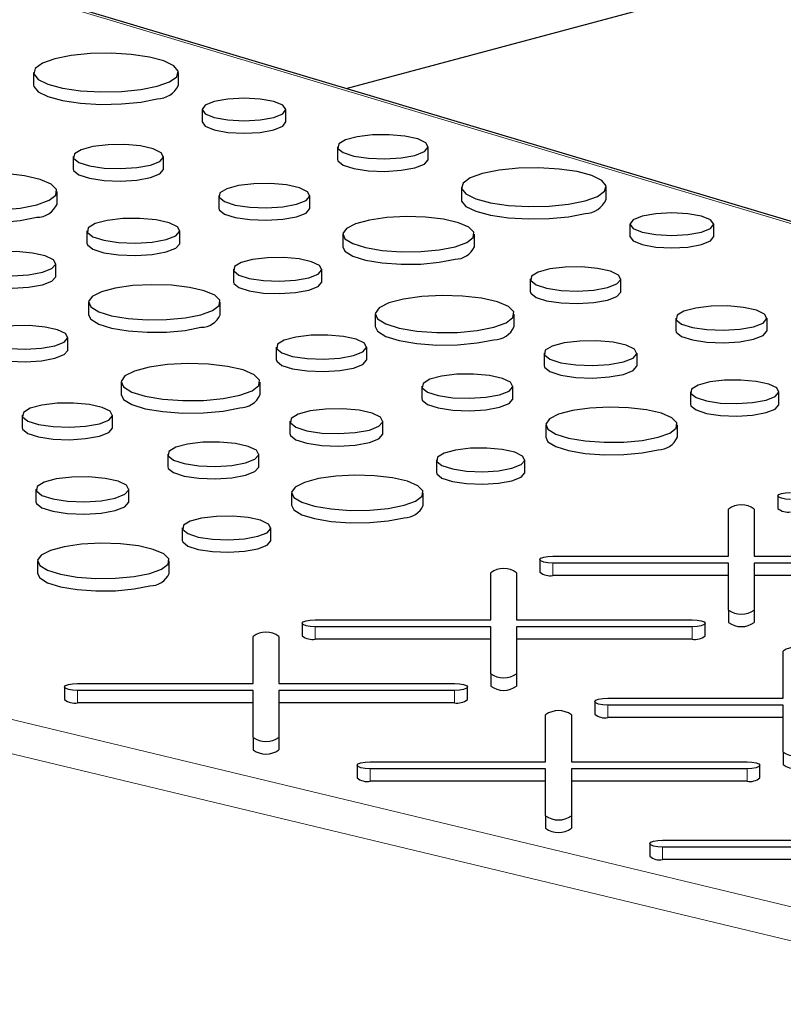
# Model space of a CAD drawing. Units: inches. Extents: x 0.5 to 17.3, y 0.1 to 10.6.
# Drawn here: x 11.2 to 11.2, y 7.9 to 8 of the extents above; entities that cross this region are included whole.
import ezdxf

# ---------------------------------------------------------------- set-up
doc = ezdxf.new("R2010")
doc.units = ezdxf.units.IN
doc.header["$MEASUREMENT"] = 0
doc.linetypes.add('PHANTOM', pattern=[0.49999999999999994, 0.25, -0.05, 0.05, -0.05, 0.05, -0.05])

msp = doc.modelspace()

# ---------------------------------------------------------------- linework, layer by layer
at = {"color": 7, "linetype": 'Continuous', "lineweight": 25}
for p, q in [((11.18396522584673, 7.995406442371268), (11.26774455806551, 8.01785185139067)), ((11.27731203617257, 7.967498247516287), (11.14188525743579, 8.007987225301125)), ((11.16035111495165, 7.996608542757205), (11.16035111495165, 7.995667679816959)), ((11.17129465444615, 7.995667679816959), (11.17129465444615, 7.996608542757205)), ((11.17307938214829, 7.993815315690329), (11.17307938214829, 7.992874452750083)), ((11.17941828602275, 7.992874452750083), (11.17941828602275, 7.993815315690329)), ((11.18330848394732, 7.991005556182318), (11.18330848394732, 7.990064693242073)), ((11.19016450038508, 7.990064693242073), (11.19016450038508, 7.991005556182318)), ((11.16334895112511, 7.990265786581743), (11.16334895112511, 7.989324923641497)), ((11.17017984134779, 7.989324923641497), (11.17017984134779, 7.990265786581743)), ((11.19266810456057, 7.987950464077922), (11.19266810456057, 7.987009601137677)), ((11.20361164405506, 7.987009601137677), (11.20361164405506, 7.987950464077922)), ((11.16212904628937, 7.986676057405597), (11.16212904628937, 7.987616920345843)), ((11.17434324237342, 7.987313387124029), (11.17434324237342, 7.986372524183784)), ((11.18122569691049, 7.986372524183784), (11.18122569691049, 7.987313387124029)), ((11.20539637175721, 7.985157237011046), (11.20539637175721, 7.984216374070801)), ((11.21173527563166, 7.984216374070801), (11.21173527563166, 7.985157237011046)), ((11.16438572483806, 7.984664520888129), (11.16438572483806, 7.983723657947883)), ((11.17140899298357, 7.983723657947883), (11.17140899298357, 7.984664520888129)), ((11.18370144835658, 7.984395992212469), (11.18370144835658, 7.983455129272223)), ((11.19364632305265, 7.983455129272223), (11.19364632305265, 7.984395992212469)), ((11.16203428993094, 7.981230934153096), (11.16203428993094, 7.982171797093341)), ((11.17544354681321, 7.98174712597657), (11.17544354681321, 7.980806263036325)), ((11.18213000313374, 7.980806263036325), (11.18213000313374, 7.98174712597657)), ((11.19787564942523, 7.98101570252268), (11.19787564942523, 7.980074839582436)), ((11.20470653964792, 7.980074839582435), (11.20470653964792, 7.98101570252268)), ((11.16451004137704, 7.979254402181781), (11.16451004137704, 7.978313539241536)), ((11.1744549160731, 7.978313539241536), (11.1744549160731, 7.979254402181781)), ((11.18615222302138, 7.978366836286781), (11.18615222302138, 7.977425973346536)), ((11.1966557445895, 7.977425973346536), (11.1966557445895, 7.978366836286781)), ((11.20886994067355, 7.978063303064967), (11.20886994067355, 7.977122440124722)), ((11.21575239521061, 7.97712244012472), (11.21575239521061, 7.978063303064967)), ((11.1629385961542, 7.975664673005637), (11.1629385961542, 7.976605535945882)), ((11.17868424244569, 7.975874112491993), (11.17868424244569, 7.974933249551747)), ((11.18551513266837, 7.974933249551747), (11.18551513266837, 7.975874112491993)), ((11.19891242313818, 7.975414436829068), (11.19891242313818, 7.974473573888821)), ((11.2059356912837, 7.974473573888821), (11.2059356912837, 7.975414436829068)), ((11.16696081604183, 7.973225246256093), (11.16696081604183, 7.972284383315848)), ((11.17746433760995, 7.972284383315848), (11.17746433760995, 7.973225246256093)), ((11.189678533694, 7.972921713034279), (11.189678533694, 7.971980850094034)), ((11.19656098823106, 7.971980850094034), (11.19656098823106, 7.972921713034279)), ((11.20997024511334, 7.972497041917507), (11.20997024511334, 7.971556178977262)), ((11.21665670143387, 7.971556178977262), (11.21665670143387, 7.972497041917507)), ((11.15949283546614, 7.970732522461304), (11.15949283546614, 7.969791659521059)), ((11.16632372568882, 7.969791659521059), (11.16632372568882, 7.970732522461304)), ((11.17972101615863, 7.970272846798379), (11.17972101615863, 7.969331983858134)), ((11.18674428430415, 7.969331983858134), (11.18674428430415, 7.970272846798379)), ((11.19903673967716, 7.970004318122719), (11.19903673967716, 7.969063455182473)), ((11.20898161437322, 7.969063455182473), (11.20898161437322, 7.970004318122719)), ((11.17048712671445, 7.967780123003591), (11.17048712671445, 7.966839260063345)), ((11.17736958125152, 7.966839260063345), (11.17736958125152, 7.967780123003591)), ((11.19077883813379, 7.967355451886819), (11.19077883813379, 7.966414588946575)), ((11.19746529445432, 7.966414588946575), (11.19746529445432, 7.967355451886819)), ((11.16052960917909, 7.965131256767691), (11.16052960917909, 7.964190393827447)), ((11.16755287732461, 7.964190393827447), (11.16755287732461, 7.965131256767691)), ((11.17984533269762, 7.964862728092031), (11.17984533269762, 7.963921865151787)), ((11.18979020739368, 7.963921865151787), (11.18979020739368, 7.964862728092031)), ((11.21655886355891, 7.964632272516506), (11.21655886355891, 7.963691409576262)), ((11.21284027715322, 7.960083860692381), (11.21284027715322, 7.963636022121103)), ((11.21479340215322, 7.963636022121103), (11.21479340215322, 7.960083860692381)), ((11.17158743115424, 7.962213861856132), (11.17158743115424, 7.961272998915886)), ((11.17827388747478, 7.961272998915886), (11.17827388747478, 7.962213861856132)), ((11.16065392571807, 7.959721138061344), (11.16065392571807, 7.958780275121098)), ((11.17059880041413, 7.958780275121099), (11.17059880041413, 7.959721138061344)), ((11.19860498044284, 7.959822228805794), (11.19860498044284, 7.958881365865548)), ((11.19958154294284, 7.960083860692381), (11.21284027715322, 7.960083860692381)), ((11.21479340215322, 7.960083860692381), (11.2280521363636, 7.960083860692381)), ((11.21284027715322, 7.959560596919205), (11.19958154294284, 7.959560596919205)), ((11.21284027715322, 7.956008435490484), (11.21284027715322, 7.959560596919205)), ((11.2280521363636, 7.959560596919205), (11.21479340215322, 7.959560596919205)), ((11.21479340215322, 7.959560596919205), (11.21479340215322, 7.956008435490483)), ((11.19488639403716, 7.955273816981669), (11.19488639403716, 7.958825978410391)), ((11.19683951903716, 7.958825978410391), (11.19683951903716, 7.955273816981669)), ((11.21284027715322, 7.958619733978961), (11.19958154294284, 7.958619733978961)), ((11.2280521363636, 7.95861973397896), (11.21479340215322, 7.958619733978961)), ((11.21284027715322, 7.956008435490484), (11.21284027715322, 7.955067572550239)), ((11.21479340215322, 7.956008435490483), (11.21479340215322, 7.955067572550239)), ((11.18162765982678, 7.955273816981669), (11.19488639403716, 7.955273816981669)), ((11.19683951903716, 7.955273816981669), (11.21009825324754, 7.955273816981669)), ((11.18065109732678, 7.955012185095081), (11.18065109732678, 7.954071322154836)), ((11.19488639403716, 7.954750553208493), (11.18162765982678, 7.954750553208493)), ((11.19488639403716, 7.951198391779771), (11.19488639403716, 7.954750553208493)), ((11.21009825324754, 7.954750553208492), (11.19683951903716, 7.954750553208493)), ((11.19683951903716, 7.954750553208493), (11.19683951903716, 7.951198391779771)), ((11.21107481574754, 7.954071322154836), (11.21107481574754, 7.955012185095081)), ((11.17693251092109, 7.950463773270957), (11.17693251092109, 7.954015934699679)), ((11.17888563592109, 7.954015934699679), (11.17888563592109, 7.950463773270957)), ((11.19488639403716, 7.953809690268248), (11.18162765982678, 7.953809690268248)), ((11.21009825324754, 7.953809690268248), (11.19683951903716, 7.953809690268248)), ((11.21698348094924, 7.949353763183869), (11.21698348094924, 7.952905924612591)), ((11.19488639403716, 7.951198391779771), (11.19488639403716, 7.950257528839526)), ((11.19683951903716, 7.951198391779771), (11.19683951903716, 7.950257528839527)), ((11.16269721421071, 7.950202141384368), (11.16269721421071, 7.949261278444123)), ((11.16367377671071, 7.950463773270957), (11.17693251092109, 7.950463773270957)), ((11.17888563592109, 7.950463773270957), (11.19214437013147, 7.950463773270957)), ((11.19312093263147, 7.949261278444123), (11.19312093263147, 7.950202141384368)), ((11.17693251092109, 7.94994050949778), (11.16367377671071, 7.94994050949778)), ((11.17693251092109, 7.946388348069058), (11.17693251092109, 7.94994050949778)), ((11.19214437013147, 7.94994050949778), (11.17888563592109, 7.94994050949778)), ((11.17888563592109, 7.94994050949778), (11.17888563592109, 7.946388348069058)), ((11.20372474673886, 7.949353763183869), (11.21698348094924, 7.949353763183869)), ((11.17693251092109, 7.948999646557535), (11.16367377671071, 7.948999646557534)), ((11.19214437013147, 7.948999646557534), (11.17888563592109, 7.948999646557534)), ((11.20274818423885, 7.949092131297281), (11.20274818423885, 7.948151268357036)), ((11.21698348094924, 7.948830499410692), (11.20372474673886, 7.948830499410692)), ((11.21698348094924, 7.945278337981971), (11.21698348094924, 7.948830499410692)), ((11.19902959783317, 7.944543719473157), (11.19902959783317, 7.948095880901878)), ((11.20098272283317, 7.948095880901878), (11.20098272283317, 7.944543719473157)), ((11.21698348094924, 7.947889636470447), (11.20372474673886, 7.947889636470447)), ((11.17693251092109, 7.946388348069058), (11.17693251092109, 7.945447485128813)), ((11.17888563592109, 7.946388348069058), (11.17888563592109, 7.945447485128813)), ((11.21698348094924, 7.945278337981971), (11.21698348094924, 7.944337475041725)), ((11.18479430112279, 7.944282087586569), (11.18479430112279, 7.943341224646323)), ((11.18577086362279, 7.944543719473157), (11.19902959783317, 7.944543719473157)), ((11.20098272283317, 7.944543719473157), (11.21424145704356, 7.944543719473157)), ((11.21521801954355, 7.943341224646323), (11.21521801954355, 7.944282087586569)), ((11.19902959783317, 7.94402045569998), (11.18577086362279, 7.94402045569998)), ((11.19902959783317, 7.940468294271258), (11.19902959783317, 7.94402045569998)), ((11.21424145704356, 7.94402045569998), (11.20098272283317, 7.94402045569998)), ((11.20098272283317, 7.94402045569998), (11.20098272283317, 7.940468294271258)), ((11.19902959783317, 7.943079592759735), (11.18577086362279, 7.943079592759735)), ((11.21424145704356, 7.943079592759735), (11.20098272283317, 7.943079592759736)), ((11.19902959783317, 7.940468294271258), (11.19902959783317, 7.939527431331014)), ((11.20098272283317, 7.940468294271258), (11.20098272283317, 7.939527431331014)), ((11.20689138803487, 7.938362033788768), (11.20689138803487, 7.937421170848523)), ((11.20786795053487, 7.938623665675357), (11.22112668474525, 7.938623665675357)), ((11.22112668474525, 7.938100401902179), (11.20786795053487, 7.938100401902179)), ((11.22112668474525, 7.937159538961935), (11.20786795053487, 7.937159538961935))]:
    msp.add_line(p, q, dxfattribs=at)
at = {"color": 8, "linetype": 'PHANTOM', "lineweight": 18}
for p, q in [((11.27728428935457, 7.967349721947424), (11.14132579412355, 8.007997668715529)), ((11.03090241844533, 7.978414025986932), (11.22342893669438, 7.932193003141165)), ((11.23751518166123, 7.926226888748209), (11.02959898074836, 7.976142607163517)), ((11.19958154294284, 7.959560596919205), (11.19958154294284, 7.958619733978961)), ((11.18162765982678, 7.954750553208493), (11.18162765982678, 7.953809690268248)), ((11.21009825324754, 7.954750553208492), (11.21009825324754, 7.953809690268248)), ((11.16367377671071, 7.94994050949778), (11.16367377671071, 7.948999646557534)), ((11.19214437013147, 7.94994050949778), (11.19214437013147, 7.948999646557534)), ((11.20372474673886, 7.948830499410692), (11.20372474673886, 7.947889636470447)), ((11.18577086362279, 7.94402045569998), (11.18577086362279, 7.943079592759735)), ((11.21424145704356, 7.94402045569998), (11.21424145704356, 7.943079592759735)), ((11.20786795053487, 7.938100401902179), (11.20786795053487, 7.937159538961935))]:
    msp.add_line(p, q, dxfattribs=at)
at = {"color": 7, "linetype": 'Continuous', "lineweight": 25, "flags": 128}
for points in [[(11.16969201019227, 7.995571961276473), (11.17062534204181, 7.995905988860804), (11.17116960735874, 7.996296933183573), (11.17128071300395, 7.996713122260784), (11.17094965785884, 7.997120838928574), (11.17020326204241, 7.997487052407302), (11.16910199410472, 7.997782094258876), (11.16773507222458, 7.997982061947166), (11.16621323628332, 7.998070755279317), (11.16465977637821, 7.99804098884904), (11.16320054459197, 7.997895174155486), (11.16195375920553, 7.997645124237936), (11.16102042735599, 7.997311096653604), (11.16047616203906, 7.996920152330835), (11.16036505639385, 7.996503963253624), (11.16069611153896, 7.996096246585834), (11.16144250735539, 7.995730033107107), (11.16254377529308, 7.995434991255531), (11.16391069717322, 7.995235023567243), (11.16543253311448, 7.995146330235092), (11.16698599301959, 7.995176096665369), (11.16844522480583, 7.995321911358922), (11.16969201019227, 7.995571961276473)], [(11.16035111495165, 7.995667679816959), (11.16036505639385, 7.995563100313379), (11.16069611153896, 7.99515538364559), (11.16144250735539, 7.994789170166862), (11.16254377529308, 7.994494128315286), (11.16391069717322, 7.994294160626997), (11.16543253311448, 7.994205467294846), (11.16698599301959, 7.994235233725123), (11.16844522480583, 7.994381048418677), (11.16969201019227, 7.994631098336227)], [(11.17848997504298, 7.993214889259035), (11.1791770258596, 7.993490367247287), (11.17941828602275, 7.993815315690329), (11.1791770258596, 7.994140264133369), (11.17848997504298, 7.994415742121621), (11.17746173083157, 7.994599810628589), (11.17624883408552, 7.994664446892671), (11.17503593733947, 7.994599810628589), (11.17400769312806, 7.994415742121621), (11.17332064231144, 7.994140264133369), (11.17307938214829, 7.993815315690329), (11.17332064231144, 7.993490367247287), (11.17400769312806, 7.993214889259035), (11.17503593733947, 7.993030820752068), (11.17624883408552, 7.992966184487986), (11.17746173083157, 7.993030820752068), (11.17848997504298, 7.993214889259035)], [(11.17307938214829, 7.992874452750083), (11.17332064231144, 7.992549504307042), (11.17400769312806, 7.99227402631879), (11.17503593733947, 7.992089957811823), (11.17624883408552, 7.99202532154774), (11.17746173083157, 7.992089957811823), (11.17848997504298, 7.99227402631879)], [(11.17848997504298, 7.99227402631879), (11.1791770258596, 7.992549504307042), (11.17941828602275, 7.992874452750083)], [(11.18916046002373, 7.990356148403917), (11.18987241306595, 7.990634594611305), (11.19016084261393, 7.990963141234428), (11.18998679465895, 7.991297416231291), (11.18937377534179, 7.99159227391129), (11.18840457631807, 7.991807892110875), (11.18721009328646, 7.991915150397412), (11.18595164779925, 7.991899562944966), (11.18479919989277, 7.991763234925362), (11.18390839404272, 7.991524578193066), (11.18339953851528, 7.991215824662218), (11.18334135706909, 7.990878673208023), (11.18374170743086, 7.990558658002589), (11.18454652006582, 7.990298998872676), (11.18564710056798, 7.990134764222599), (11.18689480944201, 7.990088134851907), (11.18812113669068, 7.990165408315494), (11.18916046002373, 7.990356148403917)], [(11.16917948063545, 7.989618758780059), (11.16988882448246, 7.989896184526169), (11.1701761969818, 7.990223527077921), (11.17000278688504, 7.990556577009831), (11.16939201418664, 7.990850354083102), (11.16842636712393, 7.991065182076115), (11.16723626168357, 7.991172047278009), (11.16598242819988, 7.991156516951108), (11.16483420383257, 7.991020688552117), (11.16394666264496, 7.99078290645897), (11.16343967199249, 7.990475284460945), (11.16338170377209, 7.990139368613464), (11.16378058691316, 7.989820526213106), (11.16458245003719, 7.989561818692805), (11.16567899708602, 7.989398185936726), (11.16692213330451, 7.989351727455297), (11.16814396625791, 7.989428717723872), (11.16917948063545, 7.989618758780059)], [(11.18330848394732, 7.990064693242073), (11.18334135706909, 7.989937810267778), (11.18374170743086, 7.989617795062343), (11.18454652006582, 7.989358135932431), (11.18564710056798, 7.989193901282354), (11.18689480944201, 7.989147271911662), (11.18812113669068, 7.989224545375249), (11.18916046002373, 7.989415285463671)], [(11.18916046002373, 7.989415285463671), (11.18987241306595, 7.98969373167106), (11.19016084261393, 7.990022278294182), (11.19016450038508, 7.990064693242073)], [(11.16059084116889, 7.986622017741849), (11.1615204480575, 7.986959471163622), (11.16203748957717, 7.987355341830405), (11.16209602431987, 7.987774454896202), (11.16169085121684, 7.988179570325871), (11.16085797167636, 7.988534691835666), (11.15967139070062, 7.988808265321015), (11.15823654121655, 7.988975982577189), (11.15668091589754, 7.989022941189963), (11.15514273887994, 7.988944968680515), (11.15375868394193, 7.988748993248487), (11.15265173043859, 7.98845242817104), (11.15192023604647, 7.988081624556758), (11.15162919725242, 7.987669529934015), (11.1518044741305, 7.987252760718489), (11.15243049256089, 7.986868348683942), (11.15345162805883, 7.986550450526609), (11.15477714825413, 7.986327312892839), (11.15628927486051, 7.986218762540618), (11.15785364879311, 7.986234444645105), (11.1593312685629, 7.986372965782499), (11.16059084116889, 7.986622017741849)], [(11.16334895112511, 7.989324923641497), (11.16338170377209, 7.98919850567322), (11.16378058691316, 7.988879663272861), (11.16458245003719, 7.98862095575256), (11.16567899708602, 7.988457322996481), (11.16692213330451, 7.988410864515052), (11.16814396625791, 7.988487854783625), (11.16917948063545, 7.988677895839815)], [(11.16917948063545, 7.988677895839815), (11.16988882448246, 7.988955321585924), (11.1701761969818, 7.989282664137676), (11.17017984134779, 7.989324923641497)], [(11.20200899980119, 7.98691388259719), (11.20294233165072, 7.987247910181521), (11.20348659696765, 7.987638854504291), (11.20359770261287, 7.988055043581502), (11.20326664746776, 7.988462760249291), (11.20252025165133, 7.98882897372802), (11.20141898371363, 7.989124015579594), (11.20005206183349, 7.989323983267884), (11.19853022589224, 7.989412676600034), (11.19697676598713, 7.989382910169757), (11.19551753420088, 7.989237095476204), (11.19427074881445, 7.988987045558654), (11.19333741696491, 7.988653017974322), (11.19279315164798, 7.988262073651553), (11.19268204600276, 7.987845884574342), (11.19301310114787, 7.987438167906552), (11.1937594969643, 7.987071954427825), (11.194860764902, 7.986776912576249), (11.19622768678214, 7.986576944887961), (11.19774952272339, 7.98648825155581), (11.19930298262851, 7.986518017986087), (11.20076221441475, 7.98666383267964), (11.20200899980119, 7.98691388259719)], [(11.18021778477913, 7.986661475106103), (11.18093248324728, 7.986940995054861), (11.18122202503428, 7.987270808616056), (11.18104730591739, 7.987606372640689), (11.18043192268151, 7.987902367347806), (11.17945898624259, 7.988118817012051), (11.17825989705793, 7.988226488906878), (11.17699659876632, 7.988210841346259), (11.1758397068022, 7.988073987619963), (11.1749454658359, 7.987834410582057), (11.17443464806506, 7.987524466439055), (11.17437624226019, 7.987186014864927), (11.17477813644886, 7.986864765620186), (11.17558605259393, 7.986604105195435), (11.17669087714318, 7.986439237225407), (11.1779433974192, 7.986392428043022), (11.17917445361825, 7.986469999487736), (11.18021778477913, 7.986661475106103)], [(11.15162552472125, 7.986676057405597), (11.1518044741305, 7.986311897778245), (11.15243049256089, 7.985927485743698), (11.15345162805883, 7.985609587586364), (11.15477714825413, 7.985386449952594), (11.15628927486051, 7.985277899600373), (11.15785364879311, 7.98529358170486), (11.1593312685629, 7.985432102842253), (11.16059084116889, 7.985681154801604)], [(11.19266810456057, 7.987009601137677), (11.19268204600276, 7.986905021634096), (11.19301310114787, 7.986497304966307), (11.1937594969643, 7.98613109148758), (11.194860764902, 7.985836049636005), (11.19622768678214, 7.985636081947716), (11.19774952272339, 7.985547388615564), (11.19930298262851, 7.985577155045841), (11.20076221441475, 7.985722969739395), (11.20200899980119, 7.985973019656946)], [(11.17434324237342, 7.986372524183784), (11.17437624226019, 7.986245151924682), (11.17477813644886, 7.98592390267994), (11.17558605259393, 7.98566324225519), (11.17669087714318, 7.985498374285164), (11.1779433974192, 7.985451565102776), (11.17917445361825, 7.98552913654749), (11.18021778477913, 7.985720612165859)], [(11.18021778477913, 7.985720612165859), (11.18093248324728, 7.986000132114616), (11.18122202503428, 7.986329945675811), (11.18122569691049, 7.986372524183784)], [(11.19218992987243, 7.983454005121059), (11.19307009410725, 7.983773510533938), (11.19355963593304, 7.984148326175669), (11.19361505741028, 7.984545148031635), (11.1932314340975, 7.984928716738508), (11.19244285260953, 7.985264950533419), (11.19131938187223, 7.985523973568154), (11.18996084719087, 7.985682770509371), (11.18848796033371, 7.985727231551974), (11.18703159376168, 7.985653406137216), (11.18572115203586, 7.985467853977173), (11.18467307365436, 7.985187062195548), (11.18398048498081, 7.984835980374373), (11.18370492555821, 7.984445803674157), (11.18387088005055, 7.984051201006976), (11.18446360267289, 7.983687234551494), (11.18543042741913, 7.983386244324522), (11.18668544766771, 7.983174974628599), (11.18811714936199, 7.983072197703351), (11.1895983195235, 7.983087045729614), (11.1909973496834, 7.983218199395096), (11.19218992987243, 7.983454005121059)], [(11.21080696465189, 7.984556810579753), (11.21149401546852, 7.984832288568005), (11.21173527563166, 7.985157237011046), (11.21149401546852, 7.985482185454087), (11.21080696465189, 7.985757663442339), (11.20977872044049, 7.985941731949307), (11.20856582369444, 7.986006368213388), (11.20735292694838, 7.985941731949307), (11.20632468273698, 7.985757663442339), (11.20563763192036, 7.985482185454087), (11.20539637175721, 7.985157237011046), (11.20563763192036, 7.984832288568005), (11.20632468273698, 7.984556810579753), (11.20735292694838, 7.984372742072786), (11.20856582369444, 7.984308105808704), (11.20977872044049, 7.984372742072786), (11.21080696465189, 7.984556810579753)], [(11.17038045917671, 7.983999270884003), (11.17110978022895, 7.984284509753592), (11.17140524598154, 7.984621071232615), (11.17122695214735, 7.984963500828377), (11.17059897829665, 7.985265551526505), (11.16960613577771, 7.985486429706492), (11.16838251347423, 7.985596304546207), (11.16709336835863, 7.985580336839707), (11.16591280662217, 7.985440683114235), (11.16500026966907, 7.985196204379264), (11.1644790006714, 7.984879918842656), (11.16441939989574, 7.984534542618726), (11.16482951675709, 7.984206720680314), (11.16565396270081, 7.983940727196728), (11.16678139173378, 7.983772486061842), (11.16805953831779, 7.983724719173184), (11.16931578167423, 7.98380387771375), (11.17038045917671, 7.983999270884003)], [(11.20539637175721, 7.984216374070801), (11.20563763192036, 7.98389142562776), (11.20632468273698, 7.983615947639508), (11.20735292694838, 7.98343187913254), (11.20856582369444, 7.983367242868458), (11.20977872044049, 7.98343187913254), (11.21080696465189, 7.983615947639508)], [(11.21080696465189, 7.983615947639508), (11.21149401546852, 7.98389142562776), (11.21173527563166, 7.984216374070801)], [(11.16438572483806, 7.983723657947883), (11.16441939989574, 7.983593679678481), (11.16482951675709, 7.983265857740069), (11.16565396270081, 7.982999864256482), (11.16678139173378, 7.982831623121598), (11.16805953831779, 7.982783856232938), (11.16931578167423, 7.982863014773505), (11.17038045917671, 7.983058407943759)], [(11.17038045917671, 7.983058407943759), (11.17110978022895, 7.983343646813347), (11.17140524598154, 7.98368020829237), (11.17140899298357, 7.983723657947883)], [(11.16102637779959, 7.981519885075416), (11.16174107626773, 7.981799405024174), (11.16203061805473, 7.982129218585368), (11.16185589893784, 7.98246478261), (11.16124051570196, 7.982760777317118), (11.16026757926304, 7.982977226981363), (11.15906849007839, 7.98308489887619), (11.15780519178677, 7.983069251315571), (11.15664829982265, 7.982932397589275), (11.15575405885635, 7.98269282055137), (11.15524324108551, 7.982382876408367), (11.15518483528064, 7.982044424834239), (11.15558672946931, 7.981723175589497), (11.15639464561438, 7.981462515164747), (11.15749947016364, 7.981297647194721), (11.15875199043965, 7.981250838012334), (11.1599830466387, 7.981328409457048), (11.16102637779959, 7.981519885075416)], [(11.18370144835658, 7.983455129272223), (11.18387088005055, 7.983110338066731), (11.18446360267289, 7.98274637161125), (11.18543042741913, 7.982445381384277), (11.18668544766771, 7.982234111688355), (11.18811714936199, 7.982131334763106), (11.1895983195235, 7.982146182789369), (11.1909973496834, 7.982277336454851), (11.19218992987243, 7.982513142180816)], [(11.18115079427666, 7.981113779078423), (11.18184513959544, 7.981385338871229), (11.18212643582505, 7.981705760017344), (11.18195669235096, 7.982031767865469), (11.18135883396992, 7.982319333249242), (11.18041360476913, 7.982529618870132), (11.17924866318987, 7.982634224489802), (11.17802134104758, 7.982619022539679), (11.17689739499839, 7.982486066127361), (11.17602862018425, 7.982253311753071), (11.17553234945787, 7.981952194184792), (11.17547560693076, 7.981623381018671), (11.17586605599563, 7.981311280294808), (11.17665096434273, 7.981058042945371), (11.17772432575044, 7.980897870077638), (11.17894117681296, 7.980852393924946), (11.18013717505149, 7.980927756293707), (11.18115079427666, 7.981113779078423)], [(11.20370617893558, 7.980368674720998), (11.20441552278259, 7.980646100467108), (11.20470289528192, 7.980973443018859), (11.20452948518516, 7.981306492950768), (11.20391871248676, 7.98160027002404), (11.20295306542405, 7.981815098017052), (11.2017629599837, 7.981921963218946), (11.20050912650001, 7.981906432892045), (11.19936090213269, 7.981770604493055), (11.19847336094509, 7.981532822399909), (11.19796637029262, 7.981225200401883), (11.19790840207222, 7.980889284554403), (11.19830728521328, 7.980570442154044), (11.19910914833732, 7.980311734633743), (11.20020569538614, 7.980148101877664), (11.20144883160463, 7.980101643396234), (11.20267066455803, 7.980178633664808), (11.20370617893558, 7.980368674720998)], [(11.15515183539388, 7.981230934153096), (11.15518483528064, 7.981103561893995), (11.15558672946931, 7.980782312649252), (11.15639464561438, 7.980521652224502), (11.15749947016364, 7.980356784254475), (11.15875199043965, 7.980309975072088), (11.1599830466387, 7.980387546516804), (11.16102637779959, 7.980579022135171)], [(11.16102637779959, 7.980579022135171), (11.16174107626773, 7.980858542083928), (11.16203061805473, 7.981188355645123), (11.16203428993094, 7.981230934153096)], [(11.17299852289289, 7.978312415090373), (11.1738786871277, 7.978631920503251), (11.1743682289535, 7.979006736144982), (11.17442365043074, 7.979403558000947), (11.17404002711795, 7.97978712670782), (11.17325144562999, 7.980123360502732), (11.17212797489268, 7.980382383537465), (11.17076944021132, 7.980541180478683), (11.16929655335416, 7.980585641521287), (11.16784018678213, 7.980511816106528), (11.16652974505631, 7.980326263946485), (11.16548166667481, 7.980045472164861), (11.16478907800126, 7.979694390343687), (11.16451351857867, 7.979304213643471), (11.164679473071, 7.978909610976289), (11.16527219569334, 7.978545644520808), (11.16623902043958, 7.978244654293835), (11.16749404068816, 7.978033384597912), (11.16892574238244, 7.977930607672664), (11.17040691254396, 7.977945455698926), (11.17180594270386, 7.978076609364408), (11.17299852289289, 7.978312415090373)], [(11.17544354681321, 7.980806263036325), (11.17547560693076, 7.980682518078425), (11.17586605599563, 7.980370417354562), (11.17665096434273, 7.980117180005125), (11.17772432575044, 7.979957007137394), (11.17894117681296, 7.979911530984701), (11.18013717505149, 7.979986893353462), (11.18115079427666, 7.980172916138177)], [(11.18115079427666, 7.980172916138177), (11.18184513959544, 7.980444475930984), (11.18212643582505, 7.980764897077098), (11.18213000313374, 7.980806263036325)], [(11.19511753946902, 7.977371933682787), (11.19604714635763, 7.97770938710456), (11.19656418787729, 7.978105257771343), (11.19662272262, 7.97852437083714), (11.19621754951696, 7.978929486266808), (11.19538466997648, 7.979284607776603), (11.19419808900074, 7.979558181261952), (11.19276323951668, 7.979725898518127), (11.19120761419767, 7.9797728571309), (11.18966943718006, 7.979694884621453), (11.18828538224206, 7.979498909189426), (11.18717842873872, 7.979202344111977), (11.1864469343466, 7.978831540497696), (11.18615589555255, 7.978419445874952), (11.18633117243062, 7.978002676659428), (11.18695719086102, 7.977618264624881), (11.18797832635895, 7.977300366467547), (11.18930384655426, 7.977077228833777), (11.19081597316063, 7.976968678481556), (11.19238034709324, 7.976984360586044), (11.19385796686302, 7.977122881723436), (11.19511753946902, 7.977371933682787)], [(11.19787564942523, 7.980074839582436), (11.19790840207222, 7.979948421614157), (11.19830728521328, 7.979629579213799), (11.19910914833732, 7.979370871693497), (11.20020569538614, 7.979207238937419), (11.20144883160463, 7.97916078045599), (11.20267066455803, 7.979237770724565), (11.20370617893558, 7.979427811780752)], [(11.20370617893558, 7.979427811780752), (11.20441552278259, 7.979705237526862), (11.20470289528192, 7.980032580078612), (11.20470653964792, 7.980074839582435)], [(11.16451004137704, 7.978313539241536), (11.164679473071, 7.977968748036044), (11.16527219569334, 7.977604781580562), (11.16623902043958, 7.97730379135359), (11.16749404068816, 7.977092521657667), (11.16892574238244, 7.976989744732419), (11.17040691254396, 7.977004592758682), (11.17180594270386, 7.977135746424163), (11.17299852289289, 7.977371552150128)], [(11.21474448307926, 7.97741139104704), (11.2154591815474, 7.977690910995799), (11.2157487233344, 7.978020724556993), (11.21557400421752, 7.978356288581625), (11.21495862098163, 7.978652283288744), (11.21398568454271, 7.978868732952988), (11.21278659535806, 7.978976404847815), (11.21152329706645, 7.978960757287196), (11.21036640510233, 7.9788239035609), (11.20947216413602, 7.978584326522994), (11.20896134636519, 7.978274382379992), (11.20890294056031, 7.977935930805865), (11.20930483474898, 7.977614681561123), (11.21011275089406, 7.977354021136373), (11.21121757544331, 7.977189153166346), (11.21247009571933, 7.977142343983959), (11.21370115191838, 7.977219915428673), (11.21474448307926, 7.97741139104704)], [(11.16195938729711, 7.975972189047735), (11.1626537326159, 7.976243748840542), (11.16293502884551, 7.976564169986657), (11.16276528537141, 7.976890177834781), (11.16216742699037, 7.977177743218554), (11.16122219778959, 7.977388028839443), (11.16005725621033, 7.977492634459114), (11.15882993406803, 7.977477432508991), (11.15770598801884, 7.977344476096674), (11.15683721320471, 7.977111721722384), (11.15634094247832, 7.976810604154104), (11.15628419995121, 7.976481790987982), (11.15667464901608, 7.976169690264119), (11.15745955736318, 7.975916452914683), (11.1585329187709, 7.975756280046951), (11.15974976983341, 7.975710803894259), (11.16094576807194, 7.97578616626302), (11.16195938729711, 7.975972189047735)], [(11.18451477195603, 7.97522708469031), (11.18522411580304, 7.97550451043642), (11.18551148830238, 7.975831852988171), (11.18533807820561, 7.976164902920082), (11.18472730550721, 7.976458679993353), (11.18376165844451, 7.976673507986365), (11.18257155300415, 7.97678037318826), (11.18131771952046, 7.976764842861359), (11.18016949515315, 7.976629014462367), (11.17928195396554, 7.97639123236922), (11.17877496331307, 7.976083610371195), (11.17871699509267, 7.975747694523714), (11.17911587823374, 7.975428852123356), (11.17991774135777, 7.975170144603056), (11.18101428840659, 7.975006511846976), (11.18225742462509, 7.974960053365547), (11.18347925757849, 7.975037043634122), (11.18451477195603, 7.97522708469031)], [(11.18615222302138, 7.977425973346536), (11.18633117243062, 7.977061813719183), (11.18695719086102, 7.976677401684635), (11.18797832635895, 7.976359503527302), (11.18930384655426, 7.976136365893532), (11.19081597316063, 7.976027815541311), (11.19238034709324, 7.976043497645798), (11.19385796686302, 7.976182018783192), (11.19511753946902, 7.976431070742541)], [(11.20886994067355, 7.97712244012472), (11.20890294056031, 7.976995067865619), (11.20930483474898, 7.976673818620878), (11.21011275089406, 7.976413158196126), (11.21121757544331, 7.9762482902261), (11.21247009571933, 7.976201481043714), (11.21370115191838, 7.976279052488428), (11.21474448307926, 7.976470528106796)], [(11.21474448307926, 7.976470528106796), (11.2154591815474, 7.976750048055553), (11.2157487233344, 7.977079861616748), (11.21575239521061, 7.97712244012472)], [(11.20490715747683, 7.974749186824941), (11.20563647852907, 7.97503442569453), (11.20593194428166, 7.975370987173553), (11.20575365044747, 7.975713416769315), (11.20512567659677, 7.976015467467442), (11.20413283407783, 7.97623634564743), (11.20290921177436, 7.976346220487144), (11.20162006665876, 7.976330252780644), (11.2004395049223, 7.976190599055172), (11.1995269679692, 7.975946120320201), (11.19900569897152, 7.975629834783593), (11.19894609819586, 7.975284458559664), (11.19935621505722, 7.974956636621252), (11.20018066100094, 7.974690643137665), (11.2013080900339, 7.97452240200278), (11.20258623661792, 7.974474635114121), (11.20384247997435, 7.974553793654687), (11.20490715747683, 7.974749186824941)], [(11.15625213983366, 7.975664673005637), (11.15628419995121, 7.975540928047738), (11.15667464901608, 7.975228827323876), (11.15745955736318, 7.974975589974439), (11.1585329187709, 7.974815417106706), (11.15974976983341, 7.974769940954014), (11.16094576807194, 7.974845303322774), (11.16195938729711, 7.97503132610749)], [(11.16195938729711, 7.97503132610749), (11.1626537326159, 7.975302885900296), (11.16293502884551, 7.975623307046411), (11.1629385961542, 7.975664673005637)], [(11.17592613248947, 7.972230343652099), (11.17685573937808, 7.972567797073872), (11.17737278089775, 7.972963667740655), (11.17743131564045, 7.973382780806451), (11.17702614253742, 7.973787896236121), (11.17619326299693, 7.974143017745916), (11.17500668202119, 7.974416591231265), (11.17357183253713, 7.974584308487439), (11.17201620721812, 7.974631267100214), (11.17047803020052, 7.974553294590764), (11.16909397526251, 7.974357319158738), (11.16798702175917, 7.97406075408129), (11.16725552736705, 7.973689950467008), (11.166964488573, 7.973277855844265), (11.16713976545108, 7.972861086628741), (11.16776578388147, 7.972476674594194), (11.16878691937941, 7.972158776436859), (11.17011243957471, 7.971935638803089), (11.17162456618108, 7.971827088450868), (11.17318894011369, 7.971842770555356), (11.17466655988348, 7.971981291692749), (11.17592613248947, 7.972230343652099)], [(11.17868424244569, 7.974933249551747), (11.17871699509267, 7.97480683158347), (11.17911587823374, 7.974487989183111), (11.17991774135777, 7.97422928166281), (11.18101428840659, 7.974065648906731), (11.18225742462509, 7.974019190425302), (11.18347925757849, 7.974096180693877), (11.18451477195603, 7.974286221750065)], [(11.18451477195603, 7.974286221750065), (11.18522411580304, 7.974563647496174), (11.18551148830238, 7.974890990047926), (11.18551513266837, 7.974933249551747)], [(11.19555307609971, 7.972269801016354), (11.19626777456786, 7.972549320965111), (11.19655731635486, 7.972879134526305), (11.19638259723797, 7.973214698550938), (11.19576721400209, 7.973510693258056), (11.19479427756316, 7.973727142922301), (11.19359518837851, 7.973834814817128), (11.1923318900869, 7.973819167256509), (11.19117499812278, 7.973682313530213), (11.19028075715647, 7.973442736492308), (11.18976993938564, 7.973132792349304), (11.18971153358077, 7.972794340775176), (11.19011342776944, 7.972473091530435), (11.19092134391451, 7.972212431105684), (11.19202616846376, 7.972047563135658), (11.19327868873978, 7.972000753953271), (11.19450974493883, 7.972078325397987), (11.19555307609971, 7.972269801016354)], [(11.19891242313818, 7.974473573888821), (11.19894609819586, 7.974343595619419), (11.19935621505722, 7.974015773681007), (11.20018066100094, 7.973749780197419), (11.2013080900339, 7.973581539062535), (11.20258623661792, 7.973533772173877), (11.20384247997435, 7.973612930714442), (11.20490715747683, 7.973808323884696)], [(11.20490715747683, 7.973808323884696), (11.20563647852907, 7.974093562754285), (11.20593194428166, 7.974430124233307), (11.2059356912837, 7.974473573888821)], [(11.21567749257678, 7.971863695019361), (11.21637183789557, 7.972135254812167), (11.21665313412518, 7.972455675958281), (11.21648339065108, 7.972781683806405), (11.21588553227004, 7.973069249190179), (11.21494030306926, 7.973279534811069), (11.21377536149, 7.973384140430739), (11.2125480393477, 7.973368938480617), (11.21142409329851, 7.973235982068299), (11.21055531848438, 7.973003227694008), (11.21005904775799, 7.97270211012573), (11.21000230523088, 7.972373296959608), (11.21039275429576, 7.972061196235745), (11.21117766264285, 7.971807958886308), (11.21225102405056, 7.971647786018575), (11.21346787511309, 7.971602309865884), (11.21466387335161, 7.971677672234645), (11.21567749257678, 7.971863695019361)], [(11.16532336497648, 7.970085494659622), (11.1660327088235, 7.970362920405732), (11.16632008132283, 7.970690262957483), (11.16614667122607, 7.971023312889393), (11.16553589852767, 7.971317089962665), (11.16457025146496, 7.971531917955677), (11.1633801460246, 7.971638783157571), (11.16212631254091, 7.97162325283067), (11.1609780881736, 7.971487424431679), (11.160090546986, 7.971249642338533), (11.15958355633352, 7.970942020340506), (11.15952558811313, 7.970606104493027), (11.15992447125419, 7.970287262092669), (11.16072633437822, 7.970028554572368), (11.16182288142705, 7.969864921816288), (11.16306601764554, 7.96981846333486), (11.16428785059894, 7.969895453603434), (11.16532336497648, 7.970085494659622)], [(11.16696081604183, 7.972284383315848), (11.16713976545108, 7.971920223688495), (11.16776578388147, 7.971535811653949), (11.16878691937941, 7.971217913496614), (11.17011243957471, 7.970994775862844), (11.17162456618108, 7.970886225510624), (11.17318894011369, 7.970901907615111), (11.17466655988348, 7.971040428752503), (11.17592613248947, 7.971289480711854)], [(11.189678533694, 7.971980850094034), (11.18971153358077, 7.971853477834932), (11.19011342776944, 7.97153222859019), (11.19092134391451, 7.97127156816544), (11.19202616846376, 7.971106700195413), (11.19327868873978, 7.971059891013027), (11.19450974493883, 7.971137462457741), (11.19555307609971, 7.971328938076109)], [(11.19555307609971, 7.971328938076109), (11.19626777456786, 7.971608458024867), (11.19655731635486, 7.97193827158606), (11.19656098823106, 7.971980850094034)], [(11.18571575049729, 7.969607596794254), (11.18644507154953, 7.969892835663842), (11.18674053730211, 7.970229397142864), (11.18656224346792, 7.970571826738627), (11.18593426961723, 7.970873877436754), (11.18494142709829, 7.971094755616742), (11.18371780479481, 7.971204630456457), (11.18242865967921, 7.971188662749958), (11.18124809794275, 7.971049009024485), (11.18033556098965, 7.970804530289514), (11.17981429199198, 7.970488244752905), (11.17975469121631, 7.970142868528976), (11.18016480807767, 7.969815046590565), (11.18098925402139, 7.969549053106977), (11.18211668305436, 7.969380811972093), (11.18339482963837, 7.969333045083435), (11.1846510729948, 7.969412203624), (11.18571575049729, 7.969607596794254)], [(11.20752522119301, 7.96906233103131), (11.20840538542782, 7.969381836444188), (11.20889492725362, 7.96975665208592), (11.20895034873086, 7.970153473941885), (11.20856672541808, 7.970537042648758), (11.20777814393011, 7.97087327644367), (11.20665467319281, 7.971132299478403), (11.20529613851144, 7.971291096419621), (11.20382325165428, 7.971335557462225), (11.20236688508225, 7.971261732047465), (11.20105644335643, 7.971076179887423), (11.20000836497494, 7.970795388105798), (11.19931577630138, 7.970444306284623), (11.19904021687879, 7.970054129584407), (11.19920617137113, 7.969659526917226), (11.19979889399347, 7.969295560461745), (11.2007657187397, 7.968994570234773), (11.20202073898829, 7.968783300538849), (11.20345244068256, 7.968680523613601), (11.20493361084408, 7.968695371639865), (11.20633264100398, 7.968826525305346), (11.20752522119301, 7.96906233103131)], [(11.20997024511334, 7.971556178977262), (11.21000230523088, 7.971432434019364), (11.21039275429576, 7.971120333295501), (11.21117766264285, 7.970867095946064), (11.21225102405056, 7.970706923078331), (11.21346787511309, 7.970661446925638), (11.21466387335161, 7.9707368092944), (11.21567749257678, 7.970922832079116)], [(11.21567749257678, 7.970922832079116), (11.21637183789557, 7.971194391871922), (11.21665313412518, 7.971514813018037), (11.21665670143387, 7.971556178977262)], [(11.15949283546614, 7.969791659521059), (11.15952558811313, 7.969665241552781), (11.15992447125419, 7.969346399152423), (11.16072633437822, 7.969087691632123), (11.16182288142705, 7.968924058876043), (11.16306601764554, 7.968877600394615), (11.16428785059894, 7.968954590663189), (11.16532336497648, 7.969144631719376)], [(11.16532336497648, 7.969144631719376), (11.1660327088235, 7.969422057465487), (11.16632008132283, 7.969749400017238), (11.16632372568882, 7.969791659521059)], [(11.17636166912017, 7.967128210985666), (11.17707636758831, 7.967407730934424), (11.17736590937531, 7.967737544495619), (11.17719119025842, 7.96807310852025), (11.17657580702254, 7.968369103227369), (11.17560287058362, 7.968585552891613), (11.17440378139897, 7.96869322478644), (11.17314048310735, 7.96867757722582), (11.17198359114323, 7.968540723499524), (11.17108935017693, 7.968301146461619), (11.17057853240609, 7.967991202318617), (11.17052012660122, 7.967652750744489), (11.17092202078989, 7.967331501499747), (11.17172993693496, 7.967070841074997), (11.17283476148421, 7.96690597310497), (11.17408728176023, 7.966859163922584), (11.17531833795928, 7.966936735367298), (11.17636166912017, 7.967128210985666)], [(11.17972101615863, 7.969331983858134), (11.17975469121631, 7.96920200558873), (11.18016480807767, 7.96887418365032), (11.18098925402139, 7.968608190166733), (11.18211668305436, 7.968439949031849), (11.18339482963837, 7.968392182143189), (11.1846510729948, 7.968471340683754), (11.18571575049729, 7.968666733854008)], [(11.18571575049729, 7.968666733854008), (11.18644507154953, 7.968951972723596), (11.18674053730211, 7.96928853420262), (11.18674428430415, 7.969331983858134)], [(11.19903673967716, 7.969063455182473), (11.19920617137113, 7.968718663976981), (11.19979889399347, 7.968354697521499), (11.2007657187397, 7.968053707294527), (11.20202073898829, 7.967842437598605), (11.20345244068256, 7.967739660673356), (11.20493361084408, 7.967754508699619), (11.20633264100398, 7.9678856623651), (11.20752522119301, 7.968121468091065)], [(11.19648608559723, 7.966722104988673), (11.19718043091602, 7.966993664781479), (11.19746172714563, 7.967314085927594), (11.19729198367154, 7.967640093775718), (11.19669412529049, 7.967927659159493), (11.19574889608971, 7.968137944780382), (11.19458395451045, 7.968242550400052), (11.19335663236815, 7.968227348449928), (11.19223268631897, 7.968094392037611), (11.19136391150483, 7.967861637663321), (11.19086764077844, 7.967560520095041), (11.19081089825133, 7.967231706928921), (11.19120134731621, 7.966919606205058), (11.1919862556633, 7.966666368855622), (11.19305961707102, 7.966506195987889), (11.19427646813354, 7.966460719835197), (11.19547246637207, 7.966536082203957), (11.19648608559723, 7.966722104988673)], [(11.17048712671445, 7.966839260063345), (11.17052012660122, 7.966711887804244), (11.17092202078989, 7.966390638559502), (11.17172993693496, 7.966129978134751), (11.17283476148421, 7.965965110164725), (11.17408728176023, 7.965918300982339), (11.17531833795928, 7.965995872427053), (11.17636166912017, 7.966187348045421)], [(11.17636166912017, 7.966187348045421), (11.17707636758831, 7.966466867994178), (11.17736590937531, 7.966796681555373), (11.17736958125152, 7.966839260063345)], [(11.19077883813379, 7.966414588946575), (11.19081089825133, 7.966290843988675), (11.19120134731621, 7.965978743264812), (11.1919862556633, 7.965725505915376), (11.19305961707102, 7.965565333047644), (11.19427646813354, 7.965519856894952), (11.19547246637207, 7.965595219263712), (11.19648608559723, 7.965781242048427)], [(11.19648608559723, 7.965781242048427), (11.19718043091602, 7.966052801841234), (11.19746172714563, 7.966373222987349), (11.19746529445432, 7.966414588946575)], [(11.16652434351774, 7.964466006763566), (11.16725366456998, 7.964751245633154), (11.16754913032257, 7.965087807112178), (11.16737083648838, 7.965430236707939), (11.16674286263768, 7.965732287406066), (11.16575002011874, 7.965953165586055), (11.16452639781526, 7.96606304042577), (11.16323725269966, 7.966047072719269), (11.1620566909632, 7.965907418993797), (11.16114415401011, 7.965662940258826), (11.16062288501243, 7.965346654722217), (11.16056328423677, 7.965001278498288), (11.16097340109813, 7.964673456559877), (11.16179784704185, 7.96440746307629), (11.16292527607481, 7.964239221941405), (11.16420342265882, 7.964191455052746), (11.16545966601526, 7.964270613593311), (11.16652434351774, 7.964466006763566)], [(11.18833381421346, 7.963920741000623), (11.18921397844828, 7.9642402464135), (11.18970352027407, 7.964615062055231), (11.18975894175131, 7.965011883911197), (11.18937531843853, 7.96539545261807), (11.18858673695057, 7.965731686412981), (11.18746326621326, 7.965990709447716), (11.1861047315319, 7.966149506388932), (11.18463184467474, 7.966193967431536), (11.18317547810271, 7.966120142016778), (11.18186503637689, 7.965934589856735), (11.18081695799539, 7.965653798075111), (11.18012436932184, 7.965302716253936), (11.17984880989924, 7.96491253955372), (11.18001476439158, 7.964517936886538), (11.18060748701392, 7.964153970431057), (11.18157431176016, 7.963852980204085), (11.18282933200874, 7.963641710508162), (11.18426103370302, 7.963538933582913), (11.18574220386454, 7.963553781609177), (11.18714123402443, 7.963684935274659), (11.18833381421346, 7.963920741000623)], [(11.21753542605891, 7.964370640629919), (11.21716171176949, 7.964390556171435), (11.2168448920929, 7.964447270835325), (11.21663319995294, 7.96453215032813), (11.2165588635589, 7.964632272516506), (11.21663319995294, 7.964732394704882), (11.2168448920929, 7.964817274197687), (11.21716171176949, 7.964873988861577), (11.21753542605891, 7.964893904403095)], [(11.16052960917909, 7.964190393827447), (11.16056328423677, 7.964060415558044), (11.16097340109813, 7.963732593619632), (11.16179784704185, 7.963466600136044), (11.16292527607481, 7.96329835900116), (11.16420342265882, 7.963250592112501), (11.16545966601526, 7.963329750653068), (11.16652434351774, 7.963525143823321)], [(11.16652434351774, 7.963525143823321), (11.16725366456998, 7.96381038269291), (11.16754913032257, 7.964146944171931), (11.16755287732461, 7.964190393827447)], [(11.17984533269762, 7.963921865151787), (11.18001476439158, 7.963577073946293), (11.18060748701392, 7.963213107490812), (11.18157431176016, 7.96291211726384), (11.18282933200874, 7.962700847567917), (11.18426103370302, 7.962598070642668), (11.18574220386454, 7.962612918668931), (11.18714123402443, 7.962744072334414), (11.18833381421346, 7.962979878060377)], [(11.17729467861769, 7.961580514957984), (11.17798902393648, 7.961852074750792), (11.17827032016609, 7.962172495896906), (11.17810057669199, 7.962498503745031), (11.17750271831095, 7.962786069128804), (11.17655748911016, 7.962996354749693), (11.1753925475309, 7.963100960369365), (11.17416522538861, 7.963085758419241), (11.17304127933942, 7.962952802006924), (11.17217250452528, 7.962720047632634), (11.1716762337989, 7.962418930064355), (11.17161949127179, 7.962090116898232), (11.17200994033666, 7.96177801617437), (11.17279484868376, 7.961524778824933), (11.17386821009147, 7.961364605957201), (11.17508506115399, 7.961319129804509), (11.17628105939252, 7.96139449217327), (11.17729467861769, 7.961580514957984)], [(11.17158743115424, 7.961272998915886), (11.17161949127179, 7.961149253957987), (11.17200994033666, 7.960837153234125), (11.17279484868376, 7.960583915884688), (11.17386821009147, 7.960423743016956), (11.17508506115399, 7.960378266864264), (11.17628105939252, 7.960453629233025), (11.17729467861769, 7.96063965201774)], [(11.17729467861769, 7.96063965201774), (11.17798902393648, 7.960911211810547), (11.17827032016609, 7.961231632956661), (11.17827388747478, 7.961272998915886)], [(11.16914240723392, 7.958779150969934), (11.17002257146873, 7.959098656382813), (11.17051211329453, 7.959473472024544), (11.17056753477177, 7.959870293880511), (11.17018391145898, 7.960253862587384), (11.16939532997102, 7.960590096382294), (11.16827185923372, 7.960849119417029), (11.16691332455235, 7.961007916358246), (11.16544043769519, 7.961052377400849), (11.16398407112316, 7.96097855198609), (11.16267362939734, 7.960792999826046), (11.16162555101585, 7.960512208044423), (11.16093296234229, 7.960161126223249), (11.1606574029197, 7.959770949523032), (11.16082335741203, 7.959376346855851), (11.16141608003438, 7.959012380400369), (11.16238290478061, 7.958711390173397), (11.16363792502919, 7.958500120477474), (11.16506962672347, 7.958397343552226), (11.16655079688499, 7.958412191578489), (11.16794982704489, 7.958543345243971), (11.16914240723392, 7.958779150969934)], [(11.19958154294284, 7.959560596919205), (11.19920782865342, 7.959580512460722), (11.19889100897684, 7.959637227124612), (11.19867931683687, 7.959722106617418), (11.19860498044284, 7.959822228805794), (11.19867931683687, 7.959922350994169), (11.19889100897684, 7.960007230486975), (11.19920782865342, 7.960063945150864), (11.19958154294284, 7.960083860692381)], [(11.16065392571807, 7.958780275121098), (11.16082335741203, 7.958435483915606), (11.16141608003438, 7.958071517460124), (11.16238290478061, 7.957770527233151), (11.16363792502919, 7.95755925753723), (11.16506962672347, 7.957456480611981), (11.16655079688499, 7.957471328638244), (11.16794982704489, 7.957602482303725), (11.16914240723392, 7.957838288029691)], [(11.18162765982678, 7.954750553208493), (11.18125394553735, 7.95477046875001), (11.18093712586077, 7.954827183413899), (11.18072543372081, 7.954912062906706), (11.18065109732678, 7.955012185095081), (11.18072543372081, 7.955112307283457), (11.18093712586077, 7.955197186776262), (11.18125394553735, 7.955253901440153), (11.18162765982678, 7.955273816981669)], [(11.21009825324754, 7.955273816981669), (11.21047196753696, 7.955253901440153), (11.21078878721354, 7.955197186776262), (11.21100047935351, 7.955112307283456), (11.21107481574754, 7.955012185095081), (11.21100047935351, 7.954912062906705), (11.21078878721354, 7.954827183413899), (11.21047196753696, 7.95477046875001), (11.21009825324754, 7.954750553208492)], [(11.16367377671071, 7.94994050949778), (11.16330006242129, 7.949960425039297), (11.16298324274471, 7.950017139703187), (11.16277155060474, 7.950102019195993), (11.16269721421071, 7.950202141384368), (11.16277155060474, 7.950302263572744), (11.16298324274471, 7.95038714306555), (11.16330006242129, 7.95044385772944), (11.16367377671071, 7.950463773270957)], [(11.19214437013147, 7.950463773270957), (11.19251808442089, 7.95044385772944), (11.19283490409748, 7.95038714306555), (11.19304659623744, 7.950302263572744), (11.19312093263148, 7.950202141384368), (11.19304659623744, 7.950102019195993), (11.19283490409748, 7.950017139703187), (11.19251808442089, 7.949960425039297), (11.19214437013147, 7.94994050949778)], [(11.20372474673886, 7.948830499410692), (11.20335103244943, 7.94885041495221), (11.20303421277285, 7.948907129616099), (11.20282252063289, 7.948992009108906), (11.20274818423885, 7.949092131297281), (11.20282252063289, 7.949192253485657), (11.20303421277285, 7.949277132978462), (11.20335103244943, 7.949333847642352), (11.20372474673886, 7.949353763183869)], [(11.18577086362279, 7.94402045569998), (11.18539714933337, 7.944040371241496), (11.18508032965679, 7.944097085905387), (11.18486863751682, 7.944181965398193), (11.18479430112279, 7.944282087586569), (11.18486863751682, 7.944382209774944), (11.18508032965679, 7.94446708926775), (11.18539714933337, 7.944523803931639), (11.18577086362279, 7.944543719473157)], [(11.21424145704356, 7.944543719473157), (11.21461517133298, 7.94452380393164), (11.21493199100956, 7.94446708926775), (11.21514368314952, 7.944382209774944), (11.21521801954355, 7.944282087586569), (11.21514368314952, 7.944181965398193), (11.21493199100956, 7.944097085905387), (11.21461517133297, 7.944040371241496), (11.21424145704356, 7.94402045569998)], [(11.20786795053487, 7.938100401902179), (11.20749423624545, 7.938120317443697), (11.20717741656887, 7.938177032107587), (11.2069657244289, 7.938261911600392), (11.20689138803487, 7.938362033788768), (11.2069657244289, 7.938462155977144), (11.20717741656887, 7.938547035469949), (11.20749423624545, 7.93860375013384), (11.20786795053487, 7.938623665675357)]]:
    msp.add_lwpolyline(points, dxfattribs=at)
at = {"color": 7, "linetype": 'Continuous', "lineweight": 25}
for centre, radius, start, end in [((11.16969019033469, 7.996391115762302), 0.001760018366943796, 270.0592438007485, 335.7298888372936), ((11.16061807392335, 7.987325600723384), 0.001644671399573532, 269.0512431821874, 336.7378894556105), ((11.20200717994361, 7.987733037083014), 0.001760018366933569, 270.0592438004596, 335.7298888373592), ((11.19221571420857, 7.98407012557257), 0.001557196877145024, 269.0512431821552, 336.7378894557312), ((11.17302430722902, 7.978928535541886), 0.001557196877148352, 269.0512431821574, 336.737889455637), ((11.19514477222347, 7.978075516664317), 0.001644671399569445, 269.0512431821847, 336.7378894557851), ((11.17595336524393, 7.972933926633628), 0.001644671399567462, 269.05124318206, 336.7378894557891), ((11.20755100552915, 7.969678451482819), 0.001557196877144674, 269.0512431821547, 336.7378894557613), ((11.1883595985496, 7.964536861452128), 0.00155719687714292, 269.0512431820878, 336.7378894559113), ((11.21381683965322, 7.962274619799438), 0.001675437434774775, 54.34733074364819, 125.6526692564505), ((11.21730880895239, 7.964537276534482), 0.001130446373881534, 228.4398130951417, 281.5642647566042), ((11.19586295653716, 7.957464576088722), 0.001675437434777662, 54.34733074366965, 125.6526692563797), ((11.16916819157005, 7.959395271421441), 0.001557196877141288, 269.0512431820218, 336.7378894558855), ((11.19935492583632, 7.959727232823767), 0.001130446373877942, 228.4398130952167, 281.5642647567286), ((11.21381683965322, 7.957369837812149), 0.001675437434774775, 234.3473307435503, 305.6526692563349), ((11.21381683965322, 7.9564289748719), 0.001675437434771888, 234.3473307434795, 305.6526692564235), ((11.1779090734211, 7.952654532378014), 0.001675437434774054, 54.34733074367985, 125.6526692564682), ((11.18140104272026, 7.954917189113047), 0.001130446373871867, 228.4398130949479, 281.5642647568008), ((11.21032487035406, 7.954917189113054), 0.001130446373879027, 258.4357352433613, 311.5601869048523), ((11.21796004344924, 7.951544522290932), 0.00167543743476941, 54.34733074349261, 125.652669256458), ((11.19586295653716, 7.952559794101435), 0.001675437434773018, 234.3473307435819, 305.6526692564197), ((11.19586295653716, 7.951618931161196), 0.001675437434779105, 234.3473307436565, 305.6526692563135), ((11.1634471596042, 7.950107145402356), 0.001130446373892379, 228.4398130955598, 281.5642647564869), ((11.19237098723799, 7.950107145402348), 0.001130446373886036, 258.4357352435217, 311.5601869047779), ((11.20000616033317, 7.946734478580221), 0.001675437434767244, 54.34733074348885, 125.6526692565605), ((11.20349812963234, 7.948997135315262), 0.001130446373886644, 228.4398130953209, 281.5642647566384), ((11.17790907342109, 7.947749750390717), 0.001675437434768688, 234.347330743525, 305.6526692565259), ((11.17790907342109, 7.946808887450469), 0.001675437434765801, 234.3473307434543, 305.6526692565967), ((11.21796004344924, 7.946639740303624), 0.001675437434763636, 234.3473307434012, 305.6526692566498), ((11.21796004344924, 7.945698877363388), 0.001675437434772296, 234.3473307436136, 305.6526692564374), ((11.18554424651628, 7.944187091604545), 0.001130446373882199, 228.4398130951715, 281.5642647564279), ((11.21446807415007, 7.944187091604536), 0.001130446373873196, 258.4357352433071, 311.560186904994), ((11.20000616033317, 7.941829696592915), 0.001675437434767244, 234.3473307434403, 305.652669256512), ((11.20000616033317, 7.940888833652671), 0.001675437434767244, 234.3473307434403, 305.652669256512), ((11.20764133342836, 7.938267037806749), 0.001130446373885417, 228.4398130954181, 281.5642647565592)]:
    msp.add_arc(centre, radius, start, end, dxfattribs=at)

doc.saveas('drawing.dxf')
